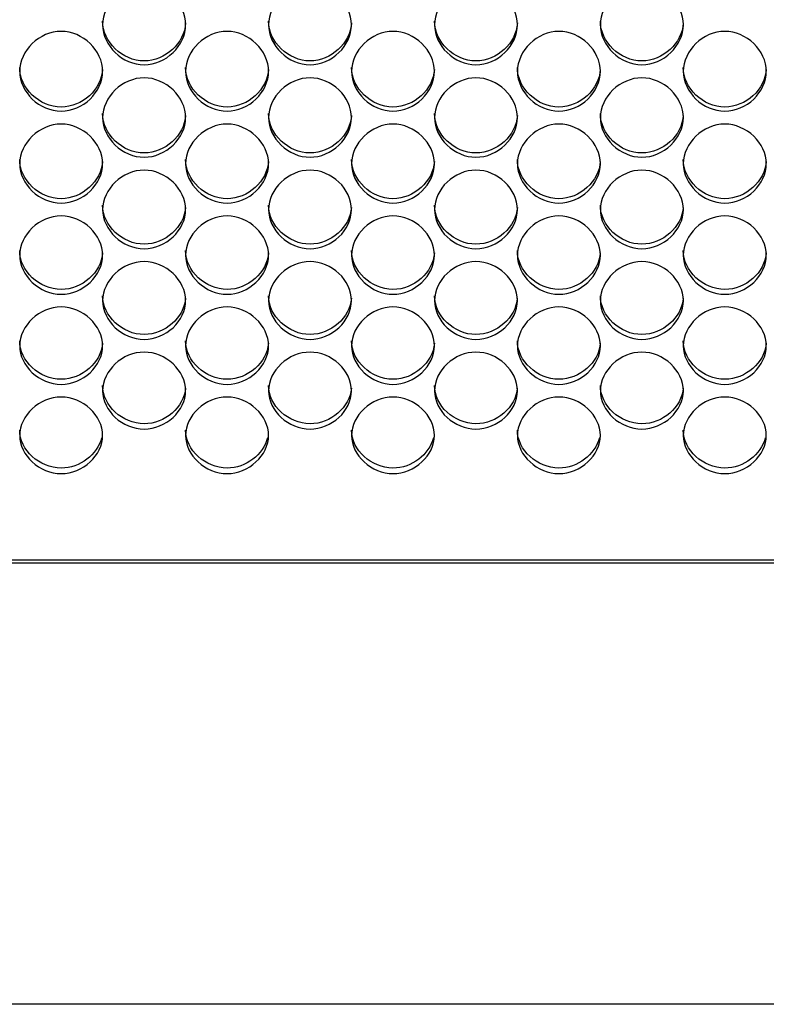
# Model space of a CAD drawing. Units: millimetres. Extents: x 56 to 228, y 51 to 198.
# Drawn here: x 108 to 110, y 88 to 91 of the extents above; entities that cross this region are included whole.
import ezdxf

# ---------------------------------------------------------------- set-up
doc = ezdxf.new("R2010")
doc.units = ezdxf.units.MM
for name, color, linetype in [('5312270', 7, 'Continuous'), ('6791680', 7, 'Continuous'), ('Default', 7, 'Continuous')]:
    doc.layers.add(name, color=color, linetype=linetype)

# ---------------------------------------------------------------- blocks, each defined once
blk = doc.blocks.new('SE3')
at = {"layer": '5312270', "color": 7, "linetype": 'Continuous'}
blk.add_line((99.2338, 89.6199), (126.5713, 89.6199), dxfattribs=at)
for points, knots in [([(108.0213, 91.3951), (108.0213, 91.429), (108.0535, 91.4967), (108.1588, 91.5438), (108.2641, 91.4967), (108.3125, 91.3951), (108.2641, 91.2937), (108.1588, 91.247), (108.0535, 91.2937), (108.0213, 91.3613), (108.0213, 91.3951)], [0, 0, 0, 0, 0.125103, 0.25, 0.374897, 0.5, 0.625103, 0.75, 0.874897, 1, 1, 1, 1]), ([(108.5713, 91.3951), (108.5713, 91.429), (108.6035, 91.4967), (108.7088, 91.5438), (108.8141, 91.4967), (108.8625, 91.3951), (108.8141, 91.2937), (108.7088, 91.247), (108.6035, 91.2937), (108.5713, 91.3613), (108.5713, 91.3951)], [0, 0, 0, 0, 0.125103, 0.25, 0.374897, 0.5, 0.625103, 0.75, 0.874897, 1, 1, 1, 1]), ([(109.1213, 91.3951), (109.1213, 91.429), (109.1535, 91.4967), (109.2588, 91.5438), (109.3641, 91.4967), (109.4125, 91.3951), (109.3641, 91.2937), (109.2588, 91.247), (109.1535, 91.2937), (109.1213, 91.3613), (109.1213, 91.3951)], [0, 0, 0, 0, 0.125103, 0.25, 0.374897, 0.5, 0.625103, 0.75, 0.874897, 1, 1, 1, 1]), ([(109.6713, 91.3951), (109.6713, 91.429), (109.7035, 91.4967), (109.8088, 91.5438), (109.9141, 91.4967), (109.9625, 91.3951), (109.9141, 91.2937), (109.8088, 91.247), (109.7035, 91.2937), (109.6713, 91.3613), (109.6713, 91.3951)], [0, 0, 0, 0, 0.125103, 0.25, 0.374897, 0.5, 0.625103, 0.75, 0.874897, 1, 1, 1, 1]), ([(108.2962, 91.4012), (108.2925, 91.3344), (108.2287, 91.2753), (108.0868, 91.2753), (108.0213, 91.3381), (108.0213, 91.4073)], [0.5073835, 0.5073835, 0.5073835, 0.5073835, 0.75, 0.75, 1, 1, 1, 1]), ([(108.8462, 91.4012), (108.8425, 91.3344), (108.7787, 91.2753), (108.6368, 91.2753), (108.5713, 91.3381), (108.5713, 91.4073)], [0.5073835, 0.5073835, 0.5073835, 0.5073835, 0.75, 0.75, 1, 1, 1, 1]), ([(109.3962, 91.4012), (109.3925, 91.3344), (109.3287, 91.2753), (109.1868, 91.2753), (109.1213, 91.3381), (109.1213, 91.4073)], [0.5073835, 0.5073835, 0.5073835, 0.5073835, 0.75, 0.75, 1, 1, 1, 1]), ([(109.9462, 91.4012), (109.9425, 91.3344), (109.8787, 91.2753), (109.7368, 91.2753), (109.6713, 91.3381), (109.6713, 91.4073)], [0.5073835, 0.5073835, 0.5073835, 0.5073835, 0.75, 0.75, 1, 1, 1, 1]), ([(107.7463, 91.2409), (107.7463, 91.2746), (107.7785, 91.3421), (107.8838, 91.389), (107.9891, 91.3421), (108.0375, 91.2409), (107.9891, 91.1399), (107.8838, 91.0934), (107.7785, 91.1399), (107.7463, 91.2072), (107.7463, 91.2409)], [0, 0, 0, 0, 0.125103, 0.25, 0.374897, 0.5, 0.625103, 0.75, 0.874897, 1, 1, 1, 1]), ([(108.2963, 91.2409), (108.2963, 91.2746), (108.3285, 91.3421), (108.4338, 91.389), (108.5391, 91.3421), (108.5875, 91.2409), (108.5391, 91.1399), (108.4338, 91.0934), (108.3285, 91.1399), (108.2963, 91.2072), (108.2963, 91.2409)], [0, 0, 0, 0, 0.125103, 0.25, 0.374897, 0.5, 0.625103, 0.75, 0.874897, 1, 1, 1, 1]), ([(108.8463, 91.2409), (108.8463, 91.2746), (108.8785, 91.3421), (108.9838, 91.389), (109.0891, 91.3421), (109.1375, 91.2409), (109.0891, 91.1399), (108.9838, 91.0934), (108.8785, 91.1399), (108.8463, 91.2072), (108.8463, 91.2409)], [0, 0, 0, 0, 0.125103, 0.25, 0.374897, 0.5, 0.625103, 0.75, 0.874897, 1, 1, 1, 1]), ([(109.3963, 91.2409), (109.3963, 91.2746), (109.4285, 91.3421), (109.5338, 91.389), (109.6391, 91.3421), (109.6875, 91.2409), (109.6391, 91.1399), (109.5338, 91.0934), (109.4285, 91.1399), (109.3963, 91.2072), (109.3963, 91.2409)], [0, 0, 0, 0, 0.125103, 0.25, 0.374897, 0.5, 0.625103, 0.75, 0.874897, 1, 1, 1, 1]), ([(109.9463, 91.2409), (109.9463, 91.2746), (109.9785, 91.3421), (110.0838, 91.389), (110.1891, 91.3421), (110.2375, 91.2409), (110.1891, 91.1399), (110.0838, 91.0934), (109.9785, 91.1399), (109.9463, 91.2072), (109.9463, 91.2409)], [0, 0, 0, 0, 0.125103, 0.25, 0.374897, 0.5, 0.625103, 0.75, 0.874897, 1, 1, 1, 1]), ([(108.0211, 91.2473), (108.0172, 91.1809), (107.9536, 91.1223), (107.8118, 91.1223), (107.7463, 91.1848), (107.7463, 91.2537)], [0.507796, 0.507796, 0.507796, 0.507796, 0.75, 0.75, 1, 1, 1, 1]), ([(108.5711, 91.2473), (108.5672, 91.1809), (108.5036, 91.1223), (108.3618, 91.1223), (108.2963, 91.1848), (108.2963, 91.2537)], [0.507796, 0.507796, 0.507796, 0.507796, 0.75, 0.75, 1, 1, 1, 1]), ([(109.1211, 91.2473), (109.1172, 91.1809), (109.0536, 91.1223), (108.9118, 91.1223), (108.8463, 91.1848), (108.8463, 91.2537)], [0.507796, 0.507796, 0.507796, 0.507796, 0.75, 0.75, 1, 1, 1, 1]), ([(109.6711, 91.2473), (109.6672, 91.1809), (109.6036, 91.1223), (109.4618, 91.1223), (109.3963, 91.1848), (109.3963, 91.2537)], [0.507796, 0.507796, 0.507796, 0.507796, 0.75, 0.75, 1, 1, 1, 1]), ([(110.2211, 91.2473), (110.2172, 91.1809), (110.1536, 91.1223), (110.0118, 91.1223), (109.9463, 91.1848), (109.9463, 91.2537)], [0.507796, 0.507796, 0.507796, 0.507796, 0.75, 0.75, 1, 1, 1, 1]), ([(108.0213, 91.0874), (108.0213, 91.1209), (108.0535, 91.1882), (108.1588, 91.2348), (108.2641, 91.1882), (108.3125, 91.0873), (108.2641, 90.9868), (108.1588, 90.9405), (108.0535, 90.9868), (108.0213, 91.0538), (108.0213, 91.0874)], [0, 0, 0, 0, 0.125103, 0.25, 0.374897, 0.5, 0.625103, 0.75, 0.874897, 1, 1, 1, 1]), ([(108.5713, 91.0874), (108.5713, 91.1209), (108.6035, 91.1882), (108.7088, 91.2348), (108.8141, 91.1882), (108.8625, 91.0873), (108.8141, 90.9868), (108.7088, 90.9405), (108.6035, 90.9868), (108.5713, 91.0538), (108.5713, 91.0874)], [0, 0, 0, 0, 0.125103, 0.25, 0.374897, 0.5, 0.625103, 0.75, 0.874897, 1, 1, 1, 1]), ([(109.1213, 91.0874), (109.1213, 91.1209), (109.1535, 91.1882), (109.2588, 91.2348), (109.3641, 91.1882), (109.4125, 91.0873), (109.3641, 90.9868), (109.2588, 90.9405), (109.1535, 90.9868), (109.1213, 91.0538), (109.1213, 91.0874)], [0, 0, 0, 0, 0.125103, 0.25, 0.374897, 0.5, 0.625103, 0.75, 0.874897, 1, 1, 1, 1]), ([(109.6713, 91.0874), (109.6713, 91.1209), (109.7035, 91.1882), (109.8088, 91.2348), (109.9141, 91.1882), (109.9625, 91.0873), (109.9141, 90.9868), (109.8088, 90.9405), (109.7035, 90.9868), (109.6713, 91.0538), (109.6713, 91.0874)], [0, 0, 0, 0, 0.125103, 0.25, 0.374897, 0.5, 0.625103, 0.75, 0.874897, 1, 1, 1, 1]), ([(108.2961, 91.0941), (108.292, 91.0281), (108.2285, 90.9699), (108.0868, 90.9699), (108.0213, 91.0322), (108.0213, 91.1008)], [0.5082121, 0.5082121, 0.5082121, 0.5082121, 0.75, 0.75, 1, 1, 1, 1]), ([(108.8461, 91.0941), (108.842, 91.0281), (108.7785, 90.9699), (108.6368, 90.9699), (108.5713, 91.0322), (108.5713, 91.1008)], [0.5082121, 0.5082121, 0.5082121, 0.5082121, 0.75, 0.75, 1, 1, 1, 1]), ([(109.3961, 91.0941), (109.392, 91.0281), (109.3285, 90.9699), (109.1868, 90.9699), (109.1213, 91.0322), (109.1213, 91.1008)], [0.5082121, 0.5082121, 0.5082121, 0.5082121, 0.75, 0.75, 1, 1, 1, 1]), ([(109.9461, 91.0941), (109.942, 91.0281), (109.8785, 90.9699), (109.7368, 90.9699), (109.6713, 91.0322), (109.6713, 91.1008)], [0.5082121, 0.5082121, 0.5082121, 0.5082121, 0.75, 0.75, 1, 1, 1, 1]), ([(107.7463, 90.9345), (107.7463, 90.9679), (107.7785, 91.0348), (107.8838, 91.0813), (107.9891, 91.0348), (108.0375, 90.9344), (107.9891, 90.8344), (107.8838, 90.7883), (107.7785, 90.8344), (107.7463, 90.9011), (107.7463, 90.9345)], [0, 0, 0, 0, 0.125103, 0.25, 0.374897, 0.5, 0.625103, 0.75, 0.874897, 1, 1, 1, 1]), ([(108.2963, 90.9345), (108.2963, 90.9679), (108.3285, 91.0348), (108.4338, 91.0813), (108.5391, 91.0348), (108.5875, 90.9344), (108.5391, 90.8344), (108.4338, 90.7883), (108.3285, 90.8344), (108.2963, 90.9011), (108.2963, 90.9345)], [0, 0, 0, 0, 0.125103, 0.25, 0.374897, 0.5, 0.625103, 0.75, 0.874897, 1, 1, 1, 1]), ([(108.8463, 90.9345), (108.8463, 90.9679), (108.8785, 91.0348), (108.9838, 91.0813), (109.0891, 91.0348), (109.1375, 90.9344), (109.0891, 90.8344), (108.9838, 90.7883), (108.8785, 90.8344), (108.8463, 90.9011), (108.8463, 90.9345)], [0, 0, 0, 0, 0.125103, 0.25, 0.374897, 0.5, 0.625103, 0.75, 0.874897, 1, 1, 1, 1]), ([(109.3963, 90.9345), (109.3963, 90.9679), (109.4285, 91.0348), (109.5338, 91.0813), (109.6391, 91.0348), (109.6875, 90.9344), (109.6391, 90.8344), (109.5338, 90.7883), (109.4285, 90.8344), (109.3963, 90.9011), (109.3963, 90.9345)], [0, 0, 0, 0, 0.125103, 0.25, 0.374897, 0.5, 0.625103, 0.75, 0.874897, 1, 1, 1, 1]), ([(109.9463, 90.9345), (109.9463, 90.9679), (109.9785, 91.0348), (110.0838, 91.0813), (110.1891, 91.0348), (110.2375, 90.9344), (110.1891, 90.8344), (110.0838, 90.7883), (109.9785, 90.8344), (109.9463, 90.9011), (109.9463, 90.9345)], [0, 0, 0, 0, 0.125103, 0.25, 0.374897, 0.5, 0.625103, 0.75, 0.874897, 1, 1, 1, 1]), ([(108.0211, 90.9415), (108.0168, 90.876), (107.9533, 90.8183), (107.8118, 90.8183), (107.7463, 90.8802), (107.7463, 90.9486)], [0.5086321, 0.5086321, 0.5086321, 0.5086321, 0.75, 0.75, 1, 1, 1, 1]), ([(108.5711, 90.9415), (108.5668, 90.876), (108.5033, 90.8183), (108.3618, 90.8183), (108.2963, 90.8802), (108.2963, 90.9486)], [0.5086321, 0.5086321, 0.5086321, 0.5086321, 0.75, 0.75, 1, 1, 1, 1]), ([(109.1211, 90.9415), (109.1168, 90.876), (109.0533, 90.8183), (108.9118, 90.8183), (108.8463, 90.8802), (108.8463, 90.9486)], [0.5086321, 0.5086321, 0.5086321, 0.5086321, 0.75, 0.75, 1, 1, 1, 1]), ([(109.6711, 90.9415), (109.6668, 90.876), (109.6033, 90.8183), (109.4618, 90.8183), (109.3963, 90.8802), (109.3963, 90.9486)], [0.5086321, 0.5086321, 0.5086321, 0.5086321, 0.75, 0.75, 1, 1, 1, 1]), ([(110.2211, 90.9415), (110.2168, 90.876), (110.1533, 90.8183), (110.0118, 90.8183), (109.9463, 90.8802), (109.9463, 90.9486)], [0.5086321, 0.5086321, 0.5086321, 0.5086321, 0.75, 0.75, 1, 1, 1, 1]), ([(108.0213, 90.7823), (108.0213, 90.8156), (108.0535, 90.8822), (108.1588, 90.9285), (108.2641, 90.8822), (108.3125, 90.7823), (108.2641, 90.6827), (108.1588, 90.6369), (108.0535, 90.6827), (108.0213, 90.7491), (108.0213, 90.7823)], [0, 0, 0, 0, 0.125103, 0.25, 0.374897, 0.5, 0.625103, 0.75, 0.874897, 1, 1, 1, 1]), ([(108.5713, 90.7823), (108.5713, 90.8156), (108.6035, 90.8822), (108.7088, 90.9285), (108.8141, 90.8822), (108.8625, 90.7823), (108.8141, 90.6827), (108.7088, 90.6369), (108.6035, 90.6827), (108.5713, 90.7491), (108.5713, 90.7823)], [0, 0, 0, 0, 0.125103, 0.25, 0.374897, 0.5, 0.625103, 0.75, 0.874897, 1, 1, 1, 1]), ([(109.1213, 90.7823), (109.1213, 90.8156), (109.1535, 90.8822), (109.2588, 90.9285), (109.3641, 90.8822), (109.4125, 90.7823), (109.3641, 90.6827), (109.2588, 90.6369), (109.1535, 90.6827), (109.1213, 90.7491), (109.1213, 90.7823)], [0, 0, 0, 0, 0.125103, 0.25, 0.374897, 0.5, 0.625103, 0.75, 0.874897, 1, 1, 1, 1]), ([(109.6713, 90.7823), (109.6713, 90.8156), (109.7035, 90.8822), (109.8088, 90.9285), (109.9141, 90.8822), (109.9625, 90.7823), (109.9141, 90.6827), (109.8088, 90.6369), (109.7035, 90.6827), (109.6713, 90.7491), (109.6713, 90.7823)], [0, 0, 0, 0, 0.125103, 0.25, 0.374897, 0.5, 0.625103, 0.75, 0.874897, 1, 1, 1, 1]), ([(108.2961, 90.7896), (108.2916, 90.7246), (108.2282, 90.6674), (108.0868, 90.6674), (108.0213, 90.729), (108.0213, 90.797)], [0.5090563, 0.5090563, 0.5090563, 0.5090563, 0.75, 0.75, 1, 1, 1, 1]), ([(108.8461, 90.7896), (108.8416, 90.7246), (108.7782, 90.6674), (108.6368, 90.6674), (108.5713, 90.729), (108.5713, 90.797)], [0.5090563, 0.5090563, 0.5090563, 0.5090563, 0.75, 0.75, 1, 1, 1, 1]), ([(109.3961, 90.7896), (109.3916, 90.7246), (109.3282, 90.6674), (109.1868, 90.6674), (109.1213, 90.729), (109.1213, 90.797)], [0.5090563, 0.5090563, 0.5090563, 0.5090563, 0.75, 0.75, 1, 1, 1, 1]), ([(109.9461, 90.7896), (109.9416, 90.7246), (109.8782, 90.6674), (109.7368, 90.6674), (109.6713, 90.729), (109.6713, 90.797)], [0.5090563, 0.5090563, 0.5090563, 0.5090563, 0.75, 0.75, 1, 1, 1, 1]), ([(107.7463, 90.6309), (107.7463, 90.664), (107.7785, 90.7303), (107.8838, 90.7763), (107.9891, 90.7303), (108.0375, 90.6308), (107.9891, 90.5318), (107.8838, 90.4862), (107.7785, 90.5318), (107.7463, 90.5978), (107.7463, 90.6309)], [0, 0, 0, 0, 0.125103, 0.25, 0.374897, 0.5, 0.625103, 0.75, 0.874897, 1, 1, 1, 1]), ([(108.2963, 90.6309), (108.2963, 90.664), (108.3285, 90.7303), (108.4338, 90.7763), (108.5391, 90.7303), (108.5875, 90.6308), (108.5391, 90.5318), (108.4338, 90.4862), (108.3285, 90.5318), (108.2963, 90.5978), (108.2963, 90.6309)], [0, 0, 0, 0, 0.125103, 0.25, 0.374897, 0.5, 0.625103, 0.75, 0.874897, 1, 1, 1, 1]), ([(108.8463, 90.6309), (108.8463, 90.664), (108.8785, 90.7303), (108.9838, 90.7763), (109.0891, 90.7303), (109.1375, 90.6308), (109.0891, 90.5318), (108.9838, 90.4862), (108.8785, 90.5318), (108.8463, 90.5978), (108.8463, 90.6309)], [0, 0, 0, 0, 0.125103, 0.25, 0.374897, 0.5, 0.625103, 0.75, 0.874897, 1, 1, 1, 1]), ([(109.3963, 90.6309), (109.3963, 90.664), (109.4285, 90.7303), (109.5338, 90.7763), (109.6391, 90.7303), (109.6875, 90.6308), (109.6391, 90.5318), (109.5338, 90.4862), (109.4285, 90.5318), (109.3963, 90.5978), (109.3963, 90.6309)], [0, 0, 0, 0, 0.125103, 0.25, 0.374897, 0.5, 0.625103, 0.75, 0.874897, 1, 1, 1, 1]), ([(109.9463, 90.6309), (109.9463, 90.664), (109.9785, 90.7303), (110.0838, 90.7763), (110.1891, 90.7303), (110.2375, 90.6308), (110.1891, 90.5318), (110.0838, 90.4862), (109.9785, 90.5318), (109.9463, 90.5978), (109.9463, 90.6309)], [0, 0, 0, 0, 0.125103, 0.25, 0.374897, 0.5, 0.625103, 0.75, 0.874897, 1, 1, 1, 1]), ([(108.0211, 90.6385), (108.0164, 90.5739), (107.9531, 90.5172), (107.8118, 90.5172), (107.7463, 90.5785), (107.7463, 90.6462)], [0.5094848, 0.5094848, 0.5094848, 0.5094848, 0.75, 0.75, 1, 1, 1, 1]), ([(108.5711, 90.6385), (108.5664, 90.5739), (108.5031, 90.5172), (108.3618, 90.5172), (108.2963, 90.5785), (108.2963, 90.6462)], [0.5094848, 0.5094848, 0.5094848, 0.5094848, 0.75, 0.75, 1, 1, 1, 1]), ([(109.1211, 90.6385), (109.1164, 90.5739), (109.0531, 90.5172), (108.9118, 90.5172), (108.8463, 90.5785), (108.8463, 90.6462)], [0.5094848, 0.5094848, 0.5094848, 0.5094848, 0.75, 0.75, 1, 1, 1, 1]), ([(109.6711, 90.6385), (109.6664, 90.5739), (109.6031, 90.5172), (109.4618, 90.5172), (109.3963, 90.5785), (109.3963, 90.6462)], [0.5094848, 0.5094848, 0.5094848, 0.5094848, 0.75, 0.75, 1, 1, 1, 1]), ([(110.2211, 90.6385), (110.2164, 90.5739), (110.1531, 90.5172), (110.0118, 90.5172), (109.9463, 90.5785), (109.9463, 90.6462)], [0.5094848, 0.5094848, 0.5094848, 0.5094848, 0.75, 0.75, 1, 1, 1, 1]), ([(108.0213, 90.4802), (108.0213, 90.5132), (108.0535, 90.5791), (108.1588, 90.6249), (108.2641, 90.5791), (108.3125, 90.4802), (108.2641, 90.3816), (108.1588, 90.3363), (108.0535, 90.3816), (108.0213, 90.4473), (108.0213, 90.4802)], [0, 0, 0, 0, 0.125103, 0.25, 0.374897, 0.5, 0.625103, 0.75, 0.874897, 1, 1, 1, 1]), ([(108.5713, 90.4802), (108.5713, 90.5132), (108.6035, 90.5791), (108.7088, 90.6249), (108.8141, 90.5791), (108.8625, 90.4802), (108.8141, 90.3816), (108.7088, 90.3363), (108.6035, 90.3816), (108.5713, 90.4473), (108.5713, 90.4802)], [0, 0, 0, 0, 0.125103, 0.25, 0.374897, 0.5, 0.625103, 0.75, 0.874897, 1, 1, 1, 1]), ([(109.1213, 90.4802), (109.1213, 90.5132), (109.1535, 90.5791), (109.2588, 90.6249), (109.3641, 90.5791), (109.4125, 90.4802), (109.3641, 90.3816), (109.2588, 90.3363), (109.1535, 90.3816), (109.1213, 90.4473), (109.1213, 90.4802)], [0, 0, 0, 0, 0.125103, 0.25, 0.374897, 0.5, 0.625103, 0.75, 0.874897, 1, 1, 1, 1]), ([(109.6713, 90.4802), (109.6713, 90.5132), (109.7035, 90.5791), (109.8088, 90.6249), (109.9141, 90.5791), (109.9625, 90.4802), (109.9141, 90.3816), (109.8088, 90.3363), (109.7035, 90.3816), (109.6713, 90.4473), (109.6713, 90.4802)], [0, 0, 0, 0, 0.125103, 0.25, 0.374897, 0.5, 0.625103, 0.75, 0.874897, 1, 1, 1, 1]), ([(108.296, 90.4882), (108.2911, 90.4241), (108.228, 90.3678), (108.0868, 90.3678), (108.0213, 90.4288), (108.0213, 90.4961)], [0.509918, 0.509918, 0.509918, 0.509918, 0.75, 0.75, 1, 1, 1, 1]), ([(108.846, 90.4882), (108.8411, 90.4241), (108.778, 90.3678), (108.6368, 90.3678), (108.5713, 90.4288), (108.5713, 90.4961)], [0.509918, 0.509918, 0.509918, 0.509918, 0.75, 0.75, 1, 1, 1, 1]), ([(109.396, 90.4882), (109.3911, 90.4241), (109.328, 90.3678), (109.1868, 90.3678), (109.1213, 90.4288), (109.1213, 90.4961)], [0.509918, 0.509918, 0.509918, 0.509918, 0.75, 0.75, 1, 1, 1, 1]), ([(109.946, 90.4882), (109.9411, 90.4241), (109.878, 90.3678), (109.7368, 90.3678), (109.6713, 90.4288), (109.6713, 90.4961)], [0.509918, 0.509918, 0.509918, 0.509918, 0.75, 0.75, 1, 1, 1, 1]), ([(107.7463, 90.3304), (107.7463, 90.3631), (107.7785, 90.4287), (107.8838, 90.4743), (107.9891, 90.4287), (108.0375, 90.3303), (107.9891, 90.2323), (107.8838, 90.1872), (107.7785, 90.2323), (107.7463, 90.2976), (107.7463, 90.3304)], [0, 0, 0, 0, 0.125103, 0.25, 0.374897, 0.5, 0.625103, 0.75, 0.874897, 1, 1, 1, 1]), ([(108.2963, 90.3304), (108.2963, 90.3631), (108.3285, 90.4287), (108.4338, 90.4743), (108.5391, 90.4287), (108.5875, 90.3303), (108.5391, 90.2323), (108.4338, 90.1872), (108.3285, 90.2323), (108.2963, 90.2976), (108.2963, 90.3304)], [0, 0, 0, 0, 0.125103, 0.25, 0.374897, 0.5, 0.625103, 0.75, 0.874897, 1, 1, 1, 1]), ([(108.8463, 90.3304), (108.8463, 90.3631), (108.8785, 90.4287), (108.9838, 90.4743), (109.0891, 90.4287), (109.1375, 90.3303), (109.0891, 90.2323), (108.9838, 90.1872), (108.8785, 90.2323), (108.8463, 90.2976), (108.8463, 90.3304)], [0, 0, 0, 0, 0.125103, 0.25, 0.374897, 0.5, 0.625103, 0.75, 0.874897, 1, 1, 1, 1]), ([(109.3963, 90.3304), (109.3963, 90.3631), (109.4285, 90.4287), (109.5338, 90.4743), (109.6391, 90.4287), (109.6875, 90.3303), (109.6391, 90.2323), (109.5338, 90.1872), (109.4285, 90.2323), (109.3963, 90.2976), (109.3963, 90.3304)], [0, 0, 0, 0, 0.125103, 0.25, 0.374897, 0.5, 0.625103, 0.75, 0.874897, 1, 1, 1, 1]), ([(109.9463, 90.3304), (109.9463, 90.3631), (109.9785, 90.4287), (110.0838, 90.4743), (110.1891, 90.4287), (110.2375, 90.3303), (110.1891, 90.2323), (110.0838, 90.1872), (109.9785, 90.2323), (109.9463, 90.2976), (109.9463, 90.3304)], [0, 0, 0, 0, 0.125103, 0.25, 0.374897, 0.5, 0.625103, 0.75, 0.874897, 1, 1, 1, 1]), ([(108.021, 90.3386), (108.0159, 90.275), (107.9529, 90.2193), (107.8118, 90.2193), (107.7463, 90.2799), (107.7463, 90.3469)], [0.5103559, 0.5103559, 0.5103559, 0.5103559, 0.75, 0.75, 1, 1, 1, 1]), ([(108.571, 90.3386), (108.5659, 90.275), (108.5029, 90.2193), (108.3618, 90.2193), (108.2963, 90.2799), (108.2963, 90.3469)], [0.5103559, 0.5103559, 0.5103559, 0.5103559, 0.75, 0.75, 1, 1, 1, 1]), ([(109.121, 90.3386), (109.1159, 90.275), (109.0529, 90.2193), (108.9118, 90.2193), (108.8463, 90.2799), (108.8463, 90.3469)], [0.5103559, 0.5103559, 0.5103559, 0.5103559, 0.75, 0.75, 1, 1, 1, 1]), ([(109.671, 90.3386), (109.6659, 90.275), (109.6029, 90.2193), (109.4618, 90.2193), (109.3963, 90.2799), (109.3963, 90.3469)], [0.5103559, 0.5103559, 0.5103559, 0.5103559, 0.75, 0.75, 1, 1, 1, 1]), ([(110.221, 90.3386), (110.2159, 90.275), (110.1529, 90.2193), (110.0118, 90.2193), (109.9463, 90.2799), (109.9463, 90.3469)], [0.5103559, 0.5103559, 0.5103559, 0.5103559, 0.75, 0.75, 1, 1, 1, 1]), ([(108.0213, 90.1813), (108.0213, 90.2139), (108.0535, 90.2791), (108.1588, 90.3245), (108.2641, 90.2791), (108.3125, 90.1813), (108.2641, 90.0839), (108.1588, 90.039), (108.0535, 90.0839), (108.0213, 90.1488), (108.0213, 90.1813)], [0, 0, 0, 0, 0.125103, 0.25, 0.374897, 0.5, 0.625103, 0.75, 0.874897, 1, 1, 1, 1]), ([(108.5713, 90.1813), (108.5713, 90.2139), (108.6035, 90.2791), (108.7088, 90.3245), (108.8141, 90.2791), (108.8625, 90.1813), (108.8141, 90.0839), (108.7088, 90.039), (108.6035, 90.0839), (108.5713, 90.1488), (108.5713, 90.1813)], [0, 0, 0, 0, 0.125103, 0.25, 0.374897, 0.5, 0.625103, 0.75, 0.874897, 1, 1, 1, 1]), ([(109.1213, 90.1813), (109.1213, 90.2139), (109.1535, 90.2791), (109.2588, 90.3245), (109.3641, 90.2791), (109.4125, 90.1813), (109.3641, 90.0839), (109.2588, 90.039), (109.1535, 90.0839), (109.1213, 90.1488), (109.1213, 90.1813)], [0, 0, 0, 0, 0.125103, 0.25, 0.374897, 0.5, 0.625103, 0.75, 0.874897, 1, 1, 1, 1]), ([(109.6713, 90.1813), (109.6713, 90.2139), (109.7035, 90.2791), (109.8088, 90.3245), (109.9141, 90.2791), (109.9625, 90.1813), (109.9141, 90.0839), (109.8088, 90.039), (109.7035, 90.0839), (109.6713, 90.1488), (109.6713, 90.1813)], [0, 0, 0, 0, 0.125103, 0.25, 0.374897, 0.5, 0.625103, 0.75, 0.874897, 1, 1, 1, 1]), ([(108.296, 90.1899), (108.2907, 90.1268), (108.2277, 90.0716), (108.0868, 90.0716), (108.0213, 90.1319), (108.0213, 90.1985)], [0.510799, 0.510799, 0.510799, 0.510799, 0.75, 0.75, 1, 1, 1, 1]), ([(108.846, 90.1899), (108.8407, 90.1268), (108.7777, 90.0716), (108.6368, 90.0716), (108.5713, 90.1319), (108.5713, 90.1985)], [0.510799, 0.510799, 0.510799, 0.510799, 0.75, 0.75, 1, 1, 1, 1]), ([(109.396, 90.1899), (109.3907, 90.1268), (109.3277, 90.0716), (109.1868, 90.0716), (109.1213, 90.1319), (109.1213, 90.1985)], [0.510799, 0.510799, 0.510799, 0.510799, 0.75, 0.75, 1, 1, 1, 1]), ([(109.946, 90.1899), (109.9407, 90.1268), (109.8777, 90.0716), (109.7368, 90.0716), (109.6713, 90.1319), (109.6713, 90.1985)], [0.510799, 0.510799, 0.510799, 0.510799, 0.75, 0.75, 1, 1, 1, 1]), ([(107.7463, 90.0332), (107.7463, 90.0656), (107.7785, 90.1304), (107.8838, 90.1755), (107.9891, 90.1304), (108.0375, 90.0331), (107.9891, 89.9363), (107.8838, 89.8917), (107.7785, 89.9363), (107.7463, 90.0008), (107.7463, 90.0332)], [0, 0, 0, 0, 0.125103, 0.25, 0.374897, 0.5, 0.625103, 0.75, 0.874897, 1, 1, 1, 1]), ([(108.2963, 90.0332), (108.2963, 90.0656), (108.3285, 90.1304), (108.4338, 90.1755), (108.5391, 90.1304), (108.5875, 90.0331), (108.5391, 89.9363), (108.4338, 89.8917), (108.3285, 89.9363), (108.2963, 90.0008), (108.2963, 90.0332)], [0, 0, 0, 0, 0.125103, 0.25, 0.374897, 0.5, 0.625103, 0.75, 0.874897, 1, 1, 1, 1]), ([(108.8463, 90.0332), (108.8463, 90.0656), (108.8785, 90.1304), (108.9838, 90.1755), (109.0891, 90.1304), (109.1375, 90.0331), (109.0891, 89.9363), (108.9838, 89.8917), (108.8785, 89.9363), (108.8463, 90.0008), (108.8463, 90.0332)], [0, 0, 0, 0, 0.125103, 0.25, 0.374897, 0.5, 0.625103, 0.75, 0.874897, 1, 1, 1, 1]), ([(109.3963, 90.0332), (109.3963, 90.0656), (109.4285, 90.1304), (109.5338, 90.1755), (109.6391, 90.1304), (109.6875, 90.0331), (109.6391, 89.9363), (109.5338, 89.8917), (109.4285, 89.9363), (109.3963, 90.0008), (109.3963, 90.0332)], [0, 0, 0, 0, 0.125103, 0.25, 0.374897, 0.5, 0.625103, 0.75, 0.874897, 1, 1, 1, 1]), ([(109.9463, 90.0332), (109.9463, 90.0656), (109.9785, 90.1304), (110.0838, 90.1755), (110.1891, 90.1304), (110.2375, 90.0331), (110.1891, 89.9363), (110.0838, 89.8917), (109.9785, 89.9363), (109.9463, 90.0008), (109.9463, 90.0332)], [0, 0, 0, 0, 0.125103, 0.25, 0.374897, 0.5, 0.625103, 0.75, 0.874897, 1, 1, 1, 1]), ([(108.018, 90.025), (108.0038, 89.9699), (107.9463, 89.9248), (107.8118, 89.9248), (107.7463, 89.9847), (107.7463, 90.0509)], [0.5331717, 0.5331717, 0.5331717, 0.5331717, 0.75, 0.75, 1, 1, 1, 1]), ([(108.568, 90.025), (108.5538, 89.9699), (108.4963, 89.9248), (108.3618, 89.9248), (108.2963, 89.9847), (108.2963, 90.0509)], [0.5331717, 0.5331717, 0.5331717, 0.5331717, 0.75, 0.75, 1, 1, 1, 1]), ([(109.118, 90.025), (109.1038, 89.9699), (109.0463, 89.9248), (108.9118, 89.9248), (108.8463, 89.9847), (108.8463, 90.0509)], [0.5331717, 0.5331717, 0.5331717, 0.5331717, 0.75, 0.75, 1, 1, 1, 1]), ([(109.668, 90.025), (109.6538, 89.9699), (109.5963, 89.9248), (109.4618, 89.9248), (109.3963, 89.9847), (109.3963, 90.0509)], [0.5331717, 0.5331717, 0.5331717, 0.5331717, 0.75, 0.75, 1, 1, 1, 1]), ([(110.218, 90.025), (110.2038, 89.9699), (110.1463, 89.9248), (110.0118, 89.9248), (109.9463, 89.9847), (109.9463, 90.0509)], [0.5331717, 0.5331717, 0.5331717, 0.5331717, 0.75, 0.75, 1, 1, 1, 1])]:
    blk.add_open_spline(points, degree=3, knots=knots, dxfattribs=at)
at = {"layer": '6791680', "color": 7, "linetype": 'Continuous'}
for p, q in [((99.2338, 89.6101), (181.4338, 89.6101)), ((181.4338, 88.146), (99.2338, 88.146))]:
    blk.add_line(p, q, dxfattribs=at)

msp = doc.modelspace()

# ---------------------------------------------------------------- block references
at = {"layer": 'Default'}
msp.add_blockref('SE3', (0, 0), dxfattribs=at)

doc.saveas('drawing.dxf')
